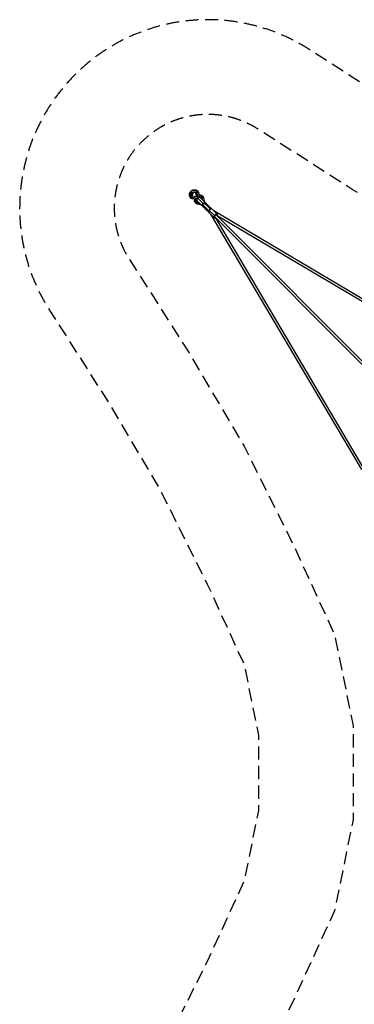
# Model space of a CAD drawing. Units: millimetres. Extents: x -7312 to 7312, y -7312 to 7312.
# Drawn here: x -7312 to -4056, y -2249 to 7312 of the extents above; entities that cross this region are included whole.
import ezdxf

# ---------------------------------------------------------------- set-up
doc = ezdxf.new("R2010")
doc.units = ezdxf.units.MM
doc.header["$LTSCALE"] = 20
doc.linetypes.add('HIDDEN', pattern=[9.525, 6.35, -3.175])
for name, color, linetype in [('2d', 230, 'Continuous'), ('ASTM-BufferZone', 240, 'HIDDEN'), ('ASTM-Safetyzone', 64, 'HIDDEN')]:
    doc.layers.add(name, color=color, linetype=linetype)

msp = doc.modelspace()

# ---------------------------------------------------------------- linework, layer by layer
at = {"layer": '2d'}
for p, q in [((-5595, 5645.2), (-5594.4, 5644.6)), ((-5645.2, 5595), (-5644.6, 5594.4)), ((-5632.5, 5587.7), (-5631.9, 5587.2)), ((-5632.5, 5587.7), (-5588.3, 5576.2)), ((-5589.2, 5561.4), (-5632.5, 5572.7)), ((-5589.2, 5561), (-5631.5, 5572.1)), ((-5589.5, 5589.5), (-5627.9, 5599.6)), ((-5599.6, 5627.9), (-5589.5, 5589.5)), ((-5588.3, 5576.2), (-5587.8, 5575.6)), ((-5587.8, 5632.5), (-5587.2, 5631.9)), ((-5576.2, 5588.3), (-5587.8, 5632.5)), ((-5586.8, 5555), (-5486.2, 5454.4)), ((-5578.6, 5578.6), (-5579.8, 5579.8)), ((-5578.7, 5578.7), (-5528.1, 5528.1)), ((-5576.2, 5588.3), (-5575.6, 5587.8)), ((-5572.7, 5632.5), (-5561.4, 5589.2)), ((-5572.1, 5631.5), (-5561, 5589.2)), ((-5555, 5586.8), (-5454.4, 5486.2)), ((-5544.9, 5595.1), (-5544.4, 5594.6)), ((-5537.7, 5582.4), (-5537.2, 5581.9)), ((-5533.1, 5565), (-5537.7, 5582.4)), ((-5522.6, 5582.5), (-5512.7, 5544.5)), ((-5522, 5581.4), (-5512.3, 5544.1)), ((-5595.1, 5544.9), (-5594.6, 5544.4)), ((-5544.5, 5512.7), (-5582.5, 5522.6)), ((-5582.4, 5537.7), (-5581.9, 5537.2)), ((-5582.4, 5537.7), (-5565, 5533.1)), ((-5544.1, 5512.3), (-5581.5, 5522)), ((-5525.2, 5525.2), (-5528, 5528)), ((-5526.6, 5510.3), (-5472.2, 5456)), ((-5510.3, 5526.6), (-5456, 5472.2)), ((-5477, 5460.4), (-5473.2, 5453.9)), ((-5417, 5409.8), (-5467.6, 5460.4)), ((-5453.9, 5473.2), (-5460.4, 5477)), ((-5390, 5421.8), (-5440.5, 5472.3)), ((-2944.7, 3987), (-5423.2, 5455)), ((-5421.8, 5390), (-5472.3, 5440.5)), ((-5455, 5423.2), (-3987, 2944.7)), ((-5415.6, 5399.3), (-2992.1, 2975.8)), ((-5408.1, 5389.2), (-3966.7, 2955.5)), ((-5399.3, 5415.6), (-2975.8, 2992.1)), ((-2955.5, 3966.7), (-5389.2, 5408.1))]:
    msp.add_line(p, q, dxfattribs=at)
for centre, major_axis, ratio, start_param, end_param in [((-5620.1, 5620.1), (-25.1, -25.1), 0.872109, 2.669731, 6.755047), ((-5642.1, 5589.7), (7.42, 7.42), 0.489312, 1.427449, 3.141593), ((-5611.8, 5611.8), (-15.9, -15.9), 0.872109, 3.445485, 5.979293), ((-5570, 5570), (-25.1, -25.1), 0.872109, 5.589817, 6.755047), ((-5570, 5570), (-25.1, -25.1), 0.872109, 4.657652, 4.767126), ((-5570.9, 5570.9), (15.9, 15.9), 0.489312, 1.570796, 3.141593), ((-5585, 5585), (-6.82, -6.82), 0.872109, 0.471862, 1.124368), ((-5582.2, 5628.8), (10.2, 2.7), 0.435787, 0.249825, 1.963969), ((-5570.9, 5570.9), (15.9, 15.9), 0.489312, 0, 1.570796), ((-5585, 5585), (-6.82, -6.82), 0.872109, 2.017371, 2.669731), ((-5582.2, 5628.8), (10.2, 2.7), 0.435787, 0, 0.249825), ((-5570, 5570), (-25.1, -25.1), 0.872109, 2.669731, 3.834961), ((-5532.2, 5578.8), (10.2, 2.7), 0.435787, 0.249825, 1.963969), ((-5532.2, 5578.8), (10.2, 2.7), 0.435787, 0, 0.249825), ((-5592, 5539.7), (7.42, 7.42), 0.489312, 1.427449, 3.141593), ((-5518.5, 5518.5), (13.8, 13.8), 0.489312, 1.570796, 4.081648), ((-5518.5, 5518.5), (13.8, 13.8), 0.489312, 5.34313, 7.853982), ((-5468.4, 5468.4), (13.8, 13.8), 0.489312, 2.201538, 3.939185), ((-5456.4, 5456.4), (15.9, 15.9), 0.489312, 1.798821, 3.141593), ((-5466.1, 5459.9), (-2.35, 1.87), 0.197143, 0.007502, 1.048228), ((-5456.4, 5456.4), (15.9, 15.9), 0.489312, 0, 1.798821), ((-5468.4, 5468.4), (13.8, 13.8), 0.489312, 5.485593, 7.22324), ((-5404, 5404), (13.8, 13.8), 0.489312, 2.039161, 4.081648), ((-5415.6, 5409.3), (-2.35, 1.87), 0.197143, 1.048228, 2.088953), ((-5404, 5404), (13.8, 13.8), 0.489312, 5.34313, 7.385617)]:
    msp.add_ellipse(centre, major_axis=major_axis, ratio=ratio, start_param=start_param, end_param=end_param, dxfattribs=at)
at = {"layer": '2d', "extrusion": (0, 0, -1)}
for centre, major_axis, ratio, start_param, end_param in [((-5620.1, 5620.1), (15.9, 15.9), 0.872109, 2.669731, 6.755047), ((-5589.7, 5642.1), (-7.42, -7.42), 0.489312, 1.427449, 3.141593), ((-5615.9, 5615.9), (33.6, 33.6), 0.872109, 0, 0.472112), ((-5615.9, 5615.9), (33.6, 33.6), 0.872109, 2.669481, 3.141593), ((-5628.8, 5582.2), (-2.7, -10.2), 0.435787, 0.249825, 1.963969), ((-5628.8, 5582.2), (-2.7, -10.2), 0.435787, 0, 0.249825), ((-5570, 5570), (15.9, 15.9), 0.872109, 3.329514, 3.568813), ((-5570, 5570), (15.9, 15.9), 0.872109, 3.124416, 3.158769), ((-5570, 5570), (15.9, 15.9), 0.872109, 5.855965, 6.092163), ((-5539.7, 5592), (-7.42, -7.42), 0.489312, 1.427449, 3.141593), ((-5565.9, 5565.9), (33.6, 33.6), 0.872109, 0, 0.472112), ((-5565.9, 5565.9), (33.6, 33.6), 0.872109, 2.669481, 3.141593), ((-5578.8, 5532.2), (-2.7, -10.2), 0.435787, 0.249825, 1.963969), ((-5578.8, 5532.2), (-2.7, -10.2), 0.435787, 0, 0.249825), ((-5520.3, 5520.3), (-15.9, -15.9), 0.489312, 0, 1.570796), ((-5518.5, 5518.5), (-8.13, -8.13), 0.489312, 0, 3.141593), ((-5520.3, 5520.3), (-15.9, -15.9), 0.489312, 1.570796, 3.141593), ((-5470.3, 5470.3), (-15.9, -15.9), 0.489312, 0, 1.034319), ((-5470.3, 5470.3), (-15.9, -15.9), 0.489312, 2.107273, 3.141593), ((-5405.9, 5405.9), (-15.9, -15.9), 0.489312, 0, 1.342772), ((-5405.9, 5405.9), (-15.9, -15.9), 0.489312, 1.342772, 3.141593), ((-5407.5, 5407.5), (-8.13, -8.13), 0.489312, 0, 3.141593)]:
    msp.add_ellipse(centre, major_axis=major_axis, ratio=ratio, start_param=start_param, end_param=end_param, dxfattribs=at)
at = {"layer": '2d'}
for points, knots in [([(-5649.5, 5582.3), (-5652.6, 5585.5), (-5655.2, 5589.2), (-5659.1, 5597.3), (-5660.3, 5601.7), (-5661.4, 5611), (-5661.1, 5615.8), (-5659.2, 5625.3), (-5657.4, 5630), (-5652.5, 5638.9), (-5649.4, 5643), (-5642, 5650.2), (-5637.8, 5653.2), (-5628.8, 5657.9), (-5623.9, 5659.6), (-5614.1, 5661.3), (-5609.2, 5661.3), (-5599.7, 5659.9), (-5595.3, 5658.3), (-5587.9, 5654.3), (-5584.9, 5652.1), (-5582.3, 5649.5)], [4.712389, 4.712389, 4.712389, 4.712389, 5.013862, 5.013862, 5.319887, 5.319887, 5.636416, 5.636416, 5.963191, 5.963191, 6.296062, 6.296062, 6.630698, 6.630698, 6.963237, 6.963237, 7.289114, 7.289114, 7.604078, 7.604078, 7.853982, 7.853982, 7.853982, 7.853982]), ([(-5582.3, 5649.5), (-5581.3, 5648.5), (-5580.4, 5647.5), (-5578.7, 5645.3), (-5577.8, 5644.2), (-5576.3, 5641.8), (-5575.6, 5640.6), (-5574.4, 5638.1), (-5573.8, 5636.8), (-5572.9, 5634.2), (-5572.4, 5632.8), (-5572.1, 5631.5)], [1.5707963, 1.5707963, 1.5707963, 1.5707963, 1.6652186, 1.6652186, 1.759641, 1.759641, 1.8540633, 1.8540633, 1.9484856, 1.9484856, 2.0429079, 2.0429079, 2.0429079, 2.0429079]), ([(-5631.5, 5572.1), (-5632.8, 5572.4), (-5634.2, 5572.8), (-5636.8, 5573.8), (-5638.1, 5574.4), (-5640.6, 5575.6), (-5641.8, 5576.3), (-5644.2, 5577.8), (-5645.3, 5578.7), (-5647.5, 5580.4), (-5648.5, 5581.3), (-5649.5, 5582.3)], [4.2402774, 4.2402774, 4.2402774, 4.2402774, 4.3346997, 4.3346997, 4.429122, 4.429122, 4.5235444, 4.5235444, 4.6179667, 4.6179667, 4.712389, 4.712389, 4.712389, 4.712389]), ([(-5599.5, 5532.3), (-5602.6, 5535.4), (-5605.2, 5539.1), (-5609.1, 5547.3), (-5610.3, 5551.7), (-5611.2, 5559.7), (-5611.2, 5563.2), (-5610.8, 5566.6)], [4.712389, 4.712389, 4.712389, 4.712389, 5.0138622, 5.0138622, 5.319887, 5.319887, 5.5518352, 5.5518352, 5.5518352, 5.5518352]), ([(-5599.7, 5592.2), (-5598.4, 5593.7), (-5597.1, 5595.2), (-5594.6, 5597.6), (-5593.4, 5598.7), (-5592.2, 5599.7)], [6.1684054, 6.1684054, 6.1684054, 6.1684054, 6.2960616, 6.2960616, 6.3979652, 6.3979652, 6.3979652, 6.3979652]), ([(-5586.8, 5555), (-5587.7, 5555.8), (-5588.3, 5556.9), (-5589.1, 5559.3), (-5589.3, 5560.7), (-5589.1, 5563.8), (-5588.7, 5565.5), (-5587.5, 5569.1), (-5586.6, 5570.9), (-5584.4, 5574.4), (-5583.1, 5576.1), (-5581, 5578.4), (-5580.4, 5579.1), (-5579.8, 5579.8)], [3.141593, 3.141593, 3.141593, 3.141593, 3.372643, 3.372643, 3.638154, 3.638154, 3.952313, 3.952313, 4.266473, 4.266473, 4.580632, 4.580632, 4.712389, 4.712389, 4.712389, 4.712389]), ([(-5579.8, 5579.8), (-5578.2, 5581.3), (-5576.5, 5582.7), (-5573.1, 5585.2), (-5571.3, 5586.3), (-5567.8, 5588), (-5566, 5588.6), (-5562.6, 5589.3), (-5560.9, 5589.4), (-5557.8, 5588.7), (-5556.4, 5588.1), (-5555.2, 5587), (-5555.1, 5586.9), (-5555, 5586.8)], [4.712389, 4.712389, 4.712389, 4.712389, 5.026548, 5.026548, 5.340708, 5.340708, 5.654867, 5.654867, 5.969026, 5.969026, 6.258345, 6.258345, 6.283185, 6.283185, 6.283185, 6.283185]), ([(-5566.7, 5610.7), (-5562.5, 5611.2), (-5558.4, 5611.2), (-5549.7, 5609.8), (-5545.2, 5608.3), (-5537.9, 5604.3), (-5534.9, 5602.1), (-5532.3, 5599.5)], [7.0145354, 7.0145354, 7.0145354, 7.0145354, 7.2891145, 7.2891145, 7.604078, 7.604078, 7.8539816, 7.8539816, 7.8539816, 7.8539816]), ([(-5532.3, 5599.5), (-5531.3, 5598.5), (-5530.4, 5597.4), (-5528.6, 5595.3), (-5527.8, 5594.1), (-5526.3, 5591.8), (-5525.6, 5590.6), (-5524.4, 5588.1), (-5523.8, 5586.8), (-5522.8, 5584.1), (-5522.4, 5582.8), (-5522, 5581.4)], [1.5707963, 1.5707963, 1.5707963, 1.5707963, 1.6652186, 1.6652186, 1.759641, 1.759641, 1.8540633, 1.8540633, 1.9484856, 1.9484856, 2.0429079, 2.0429079, 2.0429079, 2.0429079]), ([(-5581.5, 5522), (-5582.8, 5522.4), (-5584.1, 5522.8), (-5586.8, 5523.8), (-5588.1, 5524.4), (-5590.6, 5525.6), (-5591.8, 5526.3), (-5594.1, 5527.8), (-5595.3, 5528.6), (-5597.4, 5530.4), (-5598.5, 5531.3), (-5599.5, 5532.3)], [4.2402774, 4.2402774, 4.2402774, 4.2402774, 4.3346997, 4.3346997, 4.429122, 4.429122, 4.5235444, 4.5235444, 4.6179667, 4.6179667, 4.712389, 4.712389, 4.712389, 4.712389]), ([(-5520.8, 5504.5), (-5521.1, 5504.3), (-5521.4, 5504.2), (-5523.5, 5503.2), (-5525.2, 5502.6), (-5528.7, 5501.9), (-5530.3, 5501.9), (-5533.4, 5502.5), (-5534.8, 5503.1), (-5536, 5504.2), (-5536.1, 5504.3), (-5536.2, 5504.4)], [2.1451596, 2.1451596, 2.1451596, 2.1451596, 2.1991149, 2.1991149, 2.5132741, 2.5132741, 2.8274334, 2.8274334, 3.1167522, 3.1167522, 3.1415927, 3.1415927, 3.1415927, 3.1415927]), ([(-5504.4, 5536.2), (-5503.6, 5535.4), (-5502.9, 5534.3), (-5502.1, 5531.9), (-5501.9, 5530.5), (-5502.1, 5527.4), (-5502.5, 5525.7), (-5503.5, 5522.9), (-5504, 5521.8), (-5504.5, 5520.8)], [6.2831853, 6.2831853, 6.2831853, 6.2831853, 6.5142352, 6.5142352, 6.7797467, 6.7797467, 7.093906, 7.093906, 7.2796184, 7.2796184, 7.2796184, 7.2796184]), ([(-5473.5, 5453.2), (-5474.6, 5452.8), (-5475.8, 5452.4), (-5478.6, 5451.9), (-5480.3, 5451.8), (-5483.4, 5452.4), (-5484.8, 5453.1), (-5486, 5454.2), (-5486.1, 5454.3), (-5486.2, 5454.4)], [2.3090494, 2.3090494, 2.3090494, 2.3090494, 2.5132741, 2.5132741, 2.8274334, 2.8274334, 3.1167522, 3.1167522, 3.1415927, 3.1415927, 3.1415927, 3.1415927]), ([(-5468.5, 5461.7), (-5469.6, 5460.3), (-5470.7, 5458.8), (-5472.4, 5455.8), (-5473.1, 5454.3), (-5474.2, 5451.3), (-5474.6, 5449.8), (-5474.9, 5446.9), (-5474.8, 5445.5), (-5474, 5442.8), (-5473.3, 5441.5), (-5472.3, 5440.5)], [1.575106, 1.575106, 1.575106, 1.575106, 1.839351, 1.839351, 2.107905, 2.107905, 2.376459, 2.376459, 2.645014, 2.645014, 2.913568, 2.913568, 2.913568, 2.913568]), ([(-5440.5, 5472.3), (-5441.4, 5473.2), (-5442.4, 5473.8), (-5444.9, 5474.7), (-5446.3, 5474.8), (-5449.5, 5474.7), (-5451.3, 5474.2), (-5455.2, 5472.8), (-5457.1, 5471.7), (-5460, 5469.8), (-5460.8, 5469.2), (-5461.7, 5468.5)], [6.055161, 6.055161, 6.055161, 6.055161, 6.286211, 6.286211, 6.551722, 6.551722, 6.886097, 6.886097, 7.236453, 7.236453, 7.393623, 7.393623, 7.393623, 7.393623]), ([(-5454.4, 5486.2), (-5453.5, 5485.3), (-5452.9, 5484.3), (-5452, 5481.9), (-5451.9, 5480.5), (-5452, 5477.4), (-5452.4, 5475.6), (-5453.1, 5473.7), (-5453.2, 5473.6), (-5453.2, 5473.5)], [6.2831853, 6.2831853, 6.2831853, 6.2831853, 6.5142352, 6.5142352, 6.7797467, 6.7797467, 7.093906, 7.093906, 7.1157285, 7.1157285, 7.1157285, 7.1157285]), ([(-5421.8, 5390), (-5420.9, 5389.1), (-5419.9, 5388.5), (-5417.4, 5387.6), (-5416, 5387.5), (-5412.8, 5387.6), (-5411, 5388.1), (-5408.2, 5389.1), (-5407.2, 5389.6), (-5406.3, 5390)], [2.9135679, 2.9135679, 2.9135679, 2.9135679, 3.1446179, 3.1446179, 3.4101294, 3.4101294, 3.7445041, 3.7445041, 3.910001, 3.910001, 3.910001, 3.910001]), ([(-5390, 5406.3), (-5389.5, 5407.4), (-5389, 5408.5), (-5388.1, 5411), (-5387.7, 5412.5), (-5387.4, 5415.4), (-5387.5, 5416.8), (-5388.3, 5419.5), (-5389, 5420.8), (-5390, 5421.8)], [5.0587275, 5.0587275, 5.0587275, 5.0587275, 5.2494976, 5.2494976, 5.5180519, 5.5180519, 5.7866063, 5.7866063, 6.0551606, 6.0551606, 6.0551606, 6.0551606])]:
    msp.add_open_spline(points, degree=3, knots=knots, dxfattribs=at)
at = {"layer": 'ASTM-BufferZone', "flags": 128}
msp.add_lwpolyline([(6248.3, -4991.5), (5663, -4076), (5128.2, -3170.3), (4657.8, -2230), (4248.2, -1339.4), (4068.4, -458.1), (4068.4, 458.1), (4248.2, 1339.4), (4657.8, 2230), (5128.2, 3170.3), (5663, 4076), (6248.3, 4991.5, 0.803941), (4991.5, 6248.3), (4076, 5663), (3170.3, 5128.2), (2230, 4657.8), (1339.4, 4248.2), (458.1, 4068.4), (-458.1, 4068.4), (-1339.4, 4248.2), (-2230, 4657.8), (-3170.3, 5128.2), (-4076, 5663), (-4991.5, 6248.3, 0.803941), (-6248.3, 4991.5), (-5663, 4076), (-5128.2, 3170.3), (-4657.8, 2230), (-4248.2, 1339.4), (-4068.4, 458.1), (-4068.4, -458.1), (-4248.2, -1339.4), (-4657.8, -2230), (-5128.2, -3170.3), (-5663, -4076), (-6248.3, -4991.5, 0.803941), (-4991.5, -6248.3), (-4076, -5663), (-3170.3, -5128.2), (-2230, -4657.8), (-1339.4, -4248.2), (-458.1, -4068.4), (458.1, -4068.4), (1339.4, -4248.2), (2230, -4657.8), (3170.3, -5128.2), (4076, -5663), (4991.5, -6248.3, 0.803941), (6248.3, -4991.5)], format="xyb", close=True, dxfattribs=at)
at = {"layer": 'ASTM-Safetyzone', "flags": 128}
msp.add_lwpolyline([(7023.4, -4495.9), (6446.9, -3594.2), (5936.7, -2730.1), (5487.4, -1831.9), (5128.4, -1051.4), (4988.4, -365.2), (4988.4, 365.2), (5128.4, 1051.4), (5487.4, 1831.9), (5936.7, 2730.1), (6446.9, 3594.2), (7023.4, 4495.9, 0.803941), (4495.9, 7023.4), (3594.2, 6446.9), (2730.1, 5936.7), (1831.9, 5487.4), (1051.4, 5128.4), (365.2, 4988.4), (-365.2, 4988.4), (-1051.4, 5128.4), (-1831.9, 5487.4), (-2730.1, 5936.7), (-3594.2, 6446.9), (-4495.9, 7023.4, 0.803941), (-7023.4, 4495.9), (-6446.9, 3594.2), (-5936.7, 2730.1), (-5487.4, 1831.9), (-5128.4, 1051.4), (-4988.4, 365.2), (-4988.4, -365.2), (-5128.4, -1051.4), (-5487.4, -1831.9), (-5936.7, -2730.1), (-6446.9, -3594.2), (-7023.4, -4495.9, 0.803941), (-4495.9, -7023.4), (-3594.2, -6446.9), (-2730.1, -5936.7), (-1831.9, -5487.4), (-1051.4, -5128.4), (-365.2, -4988.4), (365.2, -4988.4), (1051.4, -5128.4), (1831.9, -5487.4), (2730.1, -5936.7), (3594.2, -6446.9), (4495.9, -7023.4, 0.803941), (7023.4, -4495.9)], format="xyb", close=True, dxfattribs=at)

doc.saveas('drawing.dxf')
